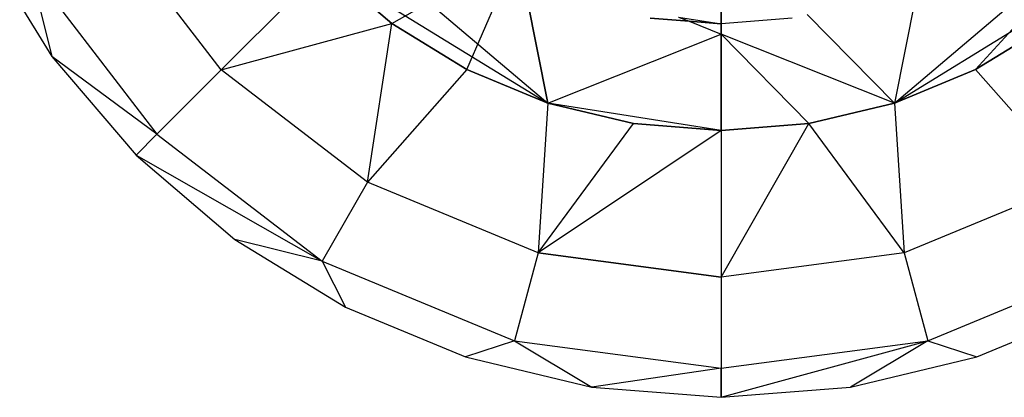
# Model space of a CAD drawing. Units: millimetres. Extents: x -17534 to -7965, y -16986 to -12666.
# Drawn here: x -11680 to -11662, y -15743 to -15736 of the extents above; entities that cross this region are included whole.
import ezdxf

# ---------------------------------------------------------------- set-up
doc = ezdxf.new("R2010")
doc.units = ezdxf.units.MM

msp = doc.modelspace()

# ---------------------------------------------------------------- linework, layer by layer
for p, q in [((-11674.299, -15734.16), (-11670.16, -15737.662)), ((-11663.671, -15737.662), (-11659.533, -15734.16)), ((-11662.149, -15737.031), (-11659.533, -15734.16)), ((-11676.282, -15737.042), (-11678.387, -15734.299)), ((-11676.282, -15737.042), (-11678.387, -15734.299)), ((-11680.726, -15734.713), (-11679.456, -15736.787)), ((-11680.726, -15734.713), (-11679.456, -15736.787)), ((-11674.34, -15735.1), (-11676.282, -15737.042)), ((-11674.34, -15735.1), (-11676.282, -15737.042)), ((-11673.088, -15736.171), (-11674.34, -15735.1)), ((-11674.34, -15735.1), (-11670.16, -15737.662)), ((-11674.34, -15735.1), (-11673.088, -15736.171)), ((-11673.088, -15736.171), (-11671.106, -15735.047)), ((-11663.671, -15737.662), (-11659.491, -15735.1)), ((-11679.864, -15735.151), (-11677.488, -15738.248)), ((-11679.864, -15735.151), (-11679.456, -15736.787)), ((-11679.864, -15735.151), (-11677.488, -15738.248)), ((-11679.864, -15735.151), (-11679.456, -15736.787)), ((-11671.683, -15737.031), (-11670.879, -15735.185)), ((-11670.16, -15737.662), (-11670.629, -15735.31)), ((-11670.629, -15735.31), (-11670.16, -15737.662)), ((-11663.202, -15735.31), (-11663.671, -15737.662)), ((-11663.202, -15735.31), (-11663.671, -15737.662)), ((-11666.916, -15736.176), (-11666.916, -15735.676)), ((-11666.916, -15735.676), (-11666.916, -15736.176)), ((-11667.712, -15736.05), (-11666.916, -15736.176)), ((-11667.712, -15736.05), (-11667.517, -15736.129)), ((-11667.712, -15736.05), (-11666.916, -15736.176)), ((-11667.712, -15736.05), (-11667.517, -15736.129)), ((-11665.307, -15736.004), (-11663.671, -15737.662)), ((-11665.307, -15736.004), (-11663.671, -15737.662)), ((-11676.282, -15737.042), (-11673.088, -15736.171)), ((-11676.282, -15737.042), (-11673.088, -15736.171)), ((-11673.539, -15739.147), (-11673.088, -15736.171)), ((-11673.539, -15739.147), (-11673.088, -15736.171)), ((-11671.683, -15737.031), (-11673.088, -15736.171)), ((-11673.088, -15736.171), (-11671.683, -15737.031)), ((-11668.246, -15736.071), (-11667.517, -15736.129)), ((-11667.517, -15736.129), (-11668.246, -15736.071)), ((-11667.517, -15736.129), (-11666.916, -15736.372)), ((-11667.517, -15736.129), (-11666.916, -15736.176)), ((-11666.916, -15736.176), (-11667.517, -15736.129)), ((-11667.517, -15736.129), (-11666.916, -15736.372)), ((-11665.586, -15736.071), (-11666.916, -15736.176)), ((-11666.916, -15736.372), (-11666.916, -15736.176)), ((-11666.916, -15736.176), (-11666.916, -15736.372)), ((-11660.744, -15736.171), (-11662.149, -15737.031)), ((-11662.149, -15737.031), (-11660.744, -15736.171)), ((-11670.16, -15737.662), (-11666.916, -15736.372)), ((-11670.16, -15737.662), (-11666.916, -15736.372)), ((-11666.916, -15738.176), (-11666.916, -15736.372)), ((-11665.273, -15738.047), (-11666.916, -15736.372)), ((-11663.671, -15737.662), (-11666.916, -15736.372)), ((-11666.916, -15736.372), (-11666.916, -15738.176)), ((-11665.273, -15738.047), (-11666.916, -15736.372)), ((-11663.671, -15737.662), (-11666.916, -15736.372)), ((-11679.456, -15736.787), (-11677.876, -15738.636)), ((-11677.488, -15738.248), (-11679.456, -15736.787)), ((-11679.456, -15736.787), (-11677.876, -15738.636)), ((-11677.488, -15738.248), (-11679.456, -15736.787)), ((-11676.282, -15737.042), (-11677.488, -15738.248)), ((-11676.282, -15737.042), (-11677.488, -15738.248)), ((-11673.539, -15739.147), (-11676.282, -15737.042)), ((-11673.539, -15739.147), (-11676.282, -15737.042)), ((-11671.683, -15737.031), (-11673.539, -15739.147)), ((-11671.683, -15737.031), (-11673.539, -15739.147)), ((-11670.16, -15737.662), (-11671.683, -15737.031)), ((-11671.683, -15737.031), (-11670.16, -15737.662)), ((-11662.149, -15737.031), (-11663.671, -15737.662)), ((-11663.671, -15737.662), (-11662.149, -15737.031)), ((-11662.149, -15737.031), (-11660.293, -15739.147)), ((-11662.149, -15737.031), (-11660.293, -15739.147)), ((-11670.16, -15737.662), (-11670.344, -15740.471)), ((-11670.16, -15737.662), (-11670.344, -15740.471)), ((-11668.558, -15738.047), (-11670.16, -15737.662)), ((-11666.916, -15738.176), (-11670.16, -15737.662)), ((-11670.16, -15737.662), (-11668.558, -15738.047)), ((-11666.916, -15738.176), (-11670.16, -15737.662)), ((-11663.671, -15737.662), (-11665.273, -15738.047)), ((-11665.273, -15738.047), (-11663.671, -15737.662)), ((-11663.671, -15737.662), (-11663.487, -15740.471)), ((-11663.671, -15737.662), (-11663.487, -15740.471)), ((-11670.344, -15740.471), (-11668.558, -15738.047)), ((-11670.344, -15740.471), (-11668.558, -15738.047)), ((-11666.916, -15738.176), (-11668.558, -15738.047)), ((-11668.558, -15738.047), (-11666.916, -15738.176)), ((-11665.273, -15738.047), (-11666.916, -15738.176)), ((-11666.916, -15740.922), (-11665.273, -15738.047)), ((-11666.916, -15738.176), (-11665.273, -15738.047)), ((-11666.916, -15740.922), (-11665.273, -15738.047)), ((-11663.487, -15740.471), (-11665.273, -15738.047)), ((-11663.487, -15740.471), (-11665.273, -15738.047)), ((-11677.488, -15738.248), (-11677.876, -15738.636)), ((-11677.488, -15738.248), (-11677.876, -15738.636)), ((-11677.488, -15738.248), (-11674.391, -15740.624)), ((-11677.488, -15738.248), (-11674.391, -15740.624)), ((-11666.916, -15738.176), (-11670.344, -15740.471)), ((-11666.916, -15738.176), (-11670.344, -15740.471)), ((-11666.916, -15738.176), (-11666.916, -15740.922)), ((-11666.916, -15738.176), (-11666.916, -15740.922)), ((-11677.876, -15738.636), (-11674.391, -15740.624)), ((-11677.876, -15738.636), (-11676.026, -15740.216)), ((-11677.876, -15738.636), (-11674.391, -15740.624)), ((-11677.876, -15738.636), (-11676.026, -15740.216)), ((-11673.539, -15739.147), (-11674.391, -15740.624)), ((-11673.539, -15739.147), (-11674.391, -15740.624)), ((-11670.344, -15740.471), (-11673.539, -15739.147)), ((-11670.344, -15740.471), (-11673.539, -15739.147)), ((-11660.293, -15739.147), (-11663.487, -15740.471)), ((-11660.293, -15739.147), (-11663.487, -15740.471)), ((-11676.026, -15740.216), (-11673.953, -15741.486)), ((-11674.391, -15740.624), (-11676.026, -15740.216)), ((-11676.026, -15740.216), (-11673.953, -15741.486)), ((-11674.391, -15740.624), (-11676.026, -15740.216)), ((-11670.344, -15740.471), (-11670.785, -15742.118)), ((-11670.344, -15740.471), (-11670.785, -15742.118)), ((-11670.344, -15740.471), (-11666.916, -15740.922)), ((-11666.916, -15740.922), (-11670.344, -15740.471)), ((-11663.487, -15740.471), (-11666.916, -15740.922)), ((-11663.487, -15740.471), (-11666.916, -15740.922)), ((-11663.487, -15740.471), (-11663.046, -15742.118)), ((-11663.487, -15740.471), (-11663.046, -15742.118)), ((-11674.391, -15740.624), (-11670.785, -15742.118)), ((-11674.391, -15740.624), (-11673.953, -15741.486)), ((-11674.391, -15740.624), (-11670.785, -15742.118)), ((-11674.391, -15740.624), (-11673.953, -15741.486)), ((-11663.046, -15742.118), (-11659.44, -15740.624)), ((-11663.046, -15742.118), (-11659.44, -15740.624)), ((-11666.916, -15740.922), (-11666.916, -15742.627)), ((-11666.916, -15740.922), (-11666.916, -15742.627)), ((-11673.953, -15741.486), (-11671.706, -15742.417)), ((-11673.953, -15741.486), (-11671.706, -15742.417)), ((-11662.126, -15742.417), (-11659.879, -15741.486)), ((-11662.126, -15742.417), (-11659.879, -15741.486)), ((-11670.785, -15742.118), (-11671.706, -15742.417)), ((-11670.785, -15742.118), (-11671.706, -15742.417)), ((-11670.785, -15742.118), (-11666.916, -15742.627)), ((-11670.785, -15742.118), (-11669.341, -15742.985)), ((-11670.785, -15742.118), (-11666.916, -15742.627)), ((-11670.785, -15742.118), (-11669.341, -15742.985)), ((-11666.916, -15742.627), (-11663.046, -15742.118)), ((-11666.916, -15743.176), (-11663.046, -15742.118)), ((-11666.916, -15742.627), (-11663.046, -15742.118)), ((-11666.916, -15743.176), (-11663.046, -15742.118)), ((-11663.046, -15742.118), (-11664.491, -15742.985)), ((-11663.046, -15742.118), (-11664.491, -15742.985)), ((-11663.046, -15742.118), (-11662.126, -15742.417)), ((-11663.046, -15742.118), (-11662.126, -15742.417)), ((-11671.706, -15742.417), (-11669.341, -15742.985)), ((-11671.706, -15742.417), (-11669.341, -15742.985)), ((-11664.491, -15742.985), (-11662.126, -15742.417)), ((-11664.491, -15742.985), (-11662.126, -15742.417)), ((-11666.916, -15742.627), (-11669.341, -15742.985)), ((-11666.916, -15742.627), (-11669.341, -15742.985)), ((-11666.916, -15743.176), (-11666.916, -15742.627)), ((-11666.916, -15742.627), (-11666.916, -15743.176)), ((-11669.341, -15742.985), (-11666.916, -15743.176)), ((-11669.341, -15742.985), (-11666.916, -15743.176)), ((-11666.916, -15743.176), (-11664.491, -15742.985)), ((-11666.916, -15743.176), (-11664.491, -15742.985))]:
    msp.add_line(p, q)

doc.saveas('drawing.dxf')
